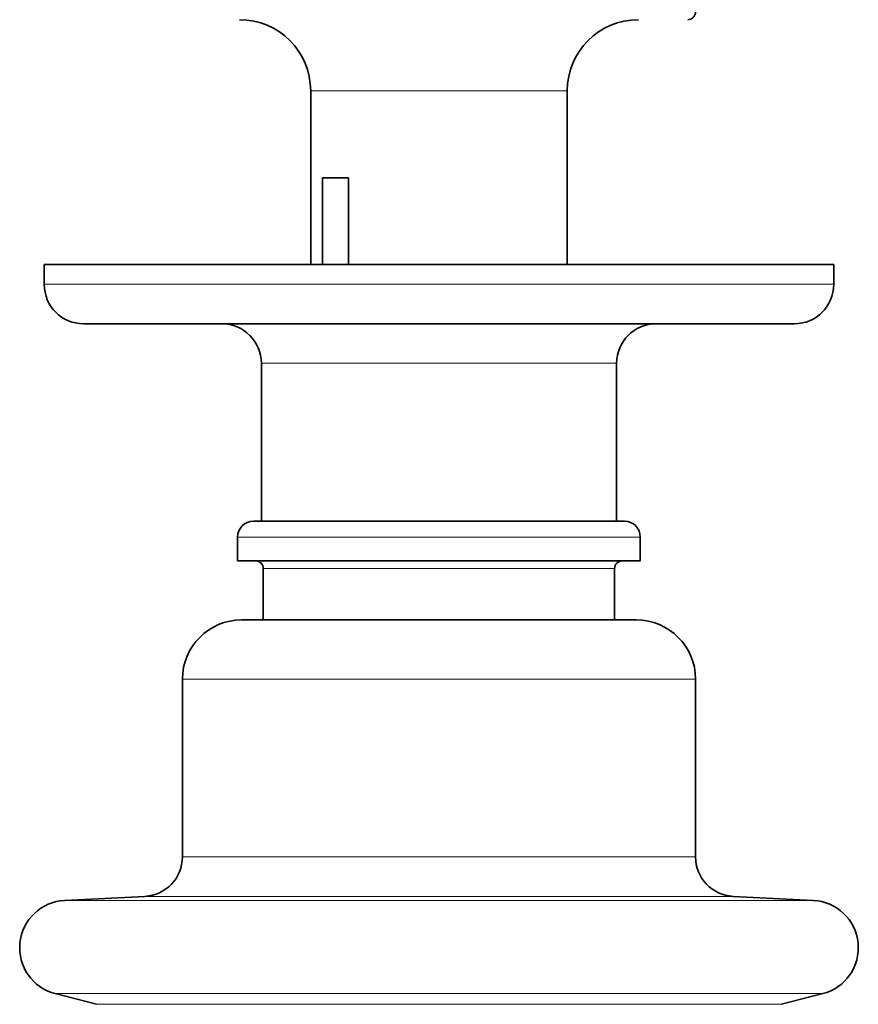
# Model space of a CAD drawing. Units: millimetres. Extents: x 30 to 409, y 1 to 296.
# Drawn here: x 192 to 213, y 255 to 280 of the extents above; entities that cross this region are included whole.
import ezdxf

# ---------------------------------------------------------------- set-up
doc = ezdxf.new("R2010")
doc.units = ezdxf.units.MM
doc.layers.add('1', color=7, linetype='Continuous', true_color=0xffffff)

msp = doc.modelspace()

# ---------------------------------------------------------------- linework, layer by layer
at = {"layer": '1', "color": 18, "linetype": 'Continuous', "lineweight": 35}
for p, q in [((199.467, 277.724), (199.467, 273.324)), ((205.967, 273.324), (205.967, 277.724)), ((199.77, 275.524), (200.422, 275.524)), ((199.77, 275.524), (199.77, 273.324)), ((200.422, 273.324), (200.422, 275.524)), ((192.717, 273.324), (192.717, 272.824)), ((212.717, 273.324), (192.717, 273.324)), ((212.717, 272.824), (212.717, 273.324)), ((211.717, 271.824), (193.717, 271.824)), ((198.217, 270.824), (198.217, 266.824)), ((207.217, 266.824), (207.217, 270.824)), ((198.867, 266.824), (198.017, 266.824)), ((207.417, 266.824), (198.867, 266.824)), ((197.617, 266.424), (197.617, 265.824)), ((207.817, 265.824), (207.817, 266.424)), ((207.817, 265.824), (197.617, 265.824)), ((198.267, 265.624), (198.267, 264.324)), ((207.167, 264.324), (207.167, 265.624)), ((197.717, 264.324), (207.717, 264.324)), ((196.217, 262.824), (196.217, 258.324)), ((209.217, 258.324), (209.217, 262.824)), ((195.268, 257.325), (193.235, 257.223)), ((212.2, 257.223), (210.167, 257.325)), ((192.995, 254.862), (194.04, 254.592)), ((211.395, 254.592), (212.44, 254.862))]:
    msp.add_line(p, q, dxfattribs=at)
at = {"layer": '1', "color": 8, "linetype": 'Continuous', "lineweight": 18}
for p, q in [((199.467, 277.724), (200.055, 277.724)), ((200.055, 277.724), (205.967, 277.724)), ((192.717, 272.824), (212.717, 272.824)), ((207.217, 270.824), (198.217, 270.824)), ((197.617, 266.424), (198.54, 266.424)), ((198.54, 266.424), (207.817, 266.424)), ((207.167, 265.624), (198.267, 265.624)), ((209.217, 262.824), (196.217, 262.824)), ((196.217, 258.324), (202.717, 258.324)), ((202.717, 258.324), (209.217, 258.324)), ((195.268, 257.325), (202.717, 257.325)), ((202.717, 257.325), (210.167, 257.325)), ((193.235, 257.223), (202.717, 257.223)), ((202.717, 257.223), (212.2, 257.223)), ((192.995, 254.862), (202.717, 254.862)), ((202.717, 254.862), (212.44, 254.862)), ((194.04, 254.592), (202.717, 254.592)), ((202.717, 254.592), (211.395, 254.592))]:
    msp.add_line(p, q, dxfattribs=at)
at = {"layer": '1', "color": 18, "linetype": 'Continuous', "lineweight": 35}
for centre, radius, start, end in [((197.667, 277.724), 1.8, 0, 90), ((207.767, 277.724), 1.8, 90, 180), ((209.017, 279.724), 0.2, 270, 0), ((193.717, 272.824), 1, 180, 270), ((211.717, 272.824), 1, 270, 0), ((197.217, 270.824), 1, 0, 90), ((208.217, 270.824), 1, 90, 180), ((198.017, 266.424), 0.4, 90, 180), ((207.417, 266.424), 0.4, 0, 90), ((198.067, 265.624), 0.2, 0, 90), ((207.367, 265.624), 0.2, 90, 180), ((197.717, 262.824), 1.5, 90, 180), ((207.717, 262.824), 1.5, 0, 90), ((195.217, 258.324), 1, 272.8946, 0), ((210.217, 258.324), 1, 180, 267.1054), ((193.295, 256.024), 1.2, 92.8946, 255.5186), ((212.14, 256.024), 1.2, 284.4814, 87.1054)]:
    msp.add_arc(centre, radius, start, end, dxfattribs=at)

doc.saveas('drawing.dxf')
